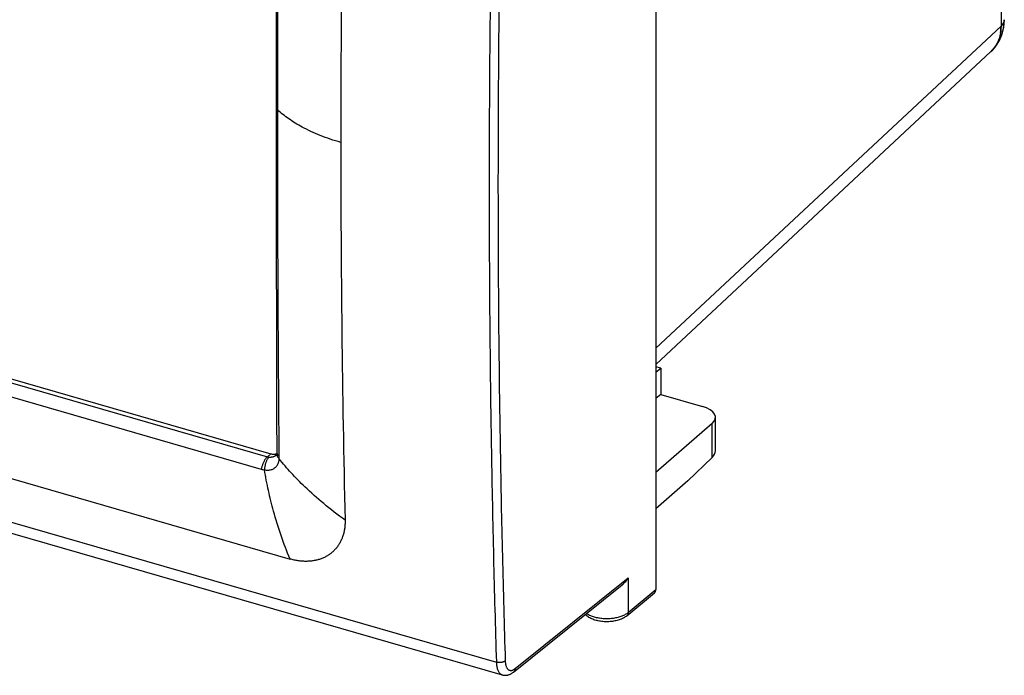
# Model space of a CAD drawing. Units: millimetres. Extents: x -41.3 to 42.6, y -34.9 to 37.5.
# Drawn here: x 4.8 to 42.6, y -34.9 to -9.8 of the extents above; entities that cross this region are included whole.
import ezdxf

# ---------------------------------------------------------------- set-up
doc = ezdxf.new("R2010")
doc.units = ezdxf.units.MM
doc.header["$LTSCALE"] = 16.335
doc.layers.get('0').update_dxf_attribs({"linetype": 'CONTINUOUS'})
for name, color, linetype in [('ASSI', 7, 'CONTINUOUS'), ('DRAFT', 7, 'CONTINUOUS'), ('RACCORDO', 7, 'CONTINUOUS')]:
    doc.layers.add(name, color=color, linetype=linetype)

msp = doc.modelspace()

# ---------------------------------------------------------------- linework, layer by layer
at = {"color": 253, "linetype": 'CONTINUOUS'}
for p, q in [((29.215, -22.397), (42.447, -10.049)), ((-33.094, -16.535), (15.187, -30.472))]:
    msp.add_line(p, q, dxfattribs=at)
at = {"color": 7, "linetype": 'CONTINUOUS'}
msp.add_line((29.215, -23.318), (29.403, -23.158), dxfattribs=at)
at = {"color": 253, "linetype": 'CONTINUOUS'}
for centre, radius, start, end in [((674.421, -14.591), 657.29, 178.706163, 179.992836), ((634.585, -14.594), 617.454, 179.99217, 181.334927)]:
    msp.add_arc(centre, radius, start, end, dxfattribs=at)
msp.add_open_spline([(17.299, -28.978), (17.3, -29.028), (17.298, -29.127), (17.286, -29.273), (17.262, -29.415), (17.227, -29.551), (17.182, -29.68), (17.126, -29.803), (17.06, -29.919), (16.984, -30.027), (16.899, -30.126), (16.804, -30.216), (16.702, -30.296), (16.591, -30.367), (16.473, -30.427), (16.348, -30.476), (16.216, -30.515), (16.079, -30.543), (15.938, -30.559), (15.793, -30.564), (15.644, -30.558), (15.493, -30.541), (15.34, -30.513), (15.238, -30.487), (15.187, -30.472)], degree=3, knots=[0, 0, 0, 0, 0.048593, 0.096116, 0.14256, 0.188032, 0.23247, 0.276024, 0.31911, 0.361908, 0.404417, 0.446613, 0.488598, 0.530838, 0.573791, 0.617541, 0.662021, 0.707169, 0.7531, 0.800177, 0.848481, 0.897879, 0.948413, 1, 1, 1, 1], dxfattribs=at)
at = {"layer": 'ASSI', "color": 253, "linetype": 'CONTINUOUS'}
for p in [(42.447, 8.41), (29.215, -22.397)]:
    msp.add_line(p, (42.447, -10.049), dxfattribs=at)
at = {"layer": 'ASSI', "color": 7, "linetype": 'CONTINUOUS'}
for p, q in [((42.569, -9.906), (42.572, -9.806)), ((42.383, -10.601), (42.477, -10.382)), ((42.113, -10.976), (42.26, -10.8)), ((42.26, -10.8), (42.383, -10.601)), ((29.215, -23.015), (42.058, -11.029)), ((42.054, -11.034), (42.113, -10.976))]:
    msp.add_line(p, q, dxfattribs=at)
msp.add_lwpolyline([(42.477, -10.382), (42.54, -10.148), (42.569, -9.906)], dxfattribs=at)
at = {"layer": 'ASSI', "color": 253, "linetype": 'CONTINUOUS'}
for centre, radius, start, end in [((40.892, -10.065), 1.554, 351.2955, 355.8931), ((40.789, -10.057), 1.657, 355.8907, 0.296), ((41.299, -10.215), 1.113, 313.0081, 318.9073), ((41.277, -10.195), 1.143, 318.8806, 320.785)]:
    msp.add_arc(centre, radius, start, end, dxfattribs=at)
for points, knots in [([(42.571, -9.806), (42.571, -9.839), (42.553, -9.934), (42.491, -10.008), (42.447, -10.049)], [0, 0, 0, 0, 0.351789, 1, 1, 1, 1]), ([(42.428, -10.3), (42.422, -10.34), (42.399, -10.458), (42.361, -10.572), (42.329, -10.644)], [0, 0, 0, 0, 0.33984, 1, 1, 1, 1]), ([(42.329, -10.644), (42.314, -10.68), (42.266, -10.776), (42.206, -10.865), (42.163, -10.918)], [0, 0, 0, 0, 0.3599, 1, 1, 1, 1])]:
    msp.add_open_spline(points, degree=3, knots=knots, dxfattribs=at)
at = {"layer": 'DRAFT', "color": 7, "linetype": 'CONTINUOUS'}
for p, q in [((29.403, -23.158), (29.403, -24.164)), ((30.441, -27.479), (29.215, -28.547))]:
    msp.add_line(p, q, dxfattribs=at)
at = {"layer": 'RACCORDO', "color": 7, "linetype": 'CONTINUOUS'}
for p, q in [((29.215, 9.499), (29.215, -31.638)), ((42.566, -9.948), (42.572, -9.807)), ((42.368, -10.629), (42.429, -10.504)), ((29.215, -23.015), (42.058, -11.029)), ((-31.101, -13.288), (14.452, -26.438)), ((-40.692, -16.432), (23.325, -34.912)), ((29.403, -23.158), (29.215, -23.103)), ((29.403, -24.164), (29.215, -24.324)), ((29.403, -24.164), (30.996, -24.623)), ((31.37, -25.284), (29.215, -27.161)), ((31.496, -26.326), (31.496, -25.049)), ((14.653, -26.491), (14.654, -26.491)), ((14.676, -26.432), (14.675, -26.435)), ((14.676, -26.432), (14.676, -26.432)), ((31.37, -26.583), (30.441, -27.479)), ((23.758, -34.803), (27.921, -31.461)), ((28.103, -32.645), (29.16, -31.766))]:
    msp.add_line(p, q, dxfattribs=at)
at = {"layer": 'RACCORDO', "color": 253, "linetype": 'CONTINUOUS'}
for p, q in [((42.447, 8.41), (42.447, -10.049)), ((-31.233, -13.402), (14.32, -26.552)), ((-31.467, -13.882), (14.086, -27.032)), ((-40.909, -15.949), (23.097, -34.426)), ((31.37, -26.583), (31.37, -25.284)), ((14.32, -26.552), (14.452, -26.438)), ((23.816, -34.673), (28.157, -31.187)), ((28.157, -31.187), (28.157, -32.517)), ((28.157, -32.517), (29.215, -31.638))]:
    msp.add_line(p, q, dxfattribs=at)
at = {"layer": 'RACCORDO', "color": 7, "linetype": 'CONTINUOUS'}
for points in [[(14.678, 0.127), (14.674, -1.189), (14.669, -2.553), (14.666, -3.955), (14.662, -5.394), (14.66, -6.872), (14.657, -8.387), (14.656, -9.939), (14.654, -11.53), (14.654, -13.147)], [(42.52, -10.235), (42.549, -10.093), (42.566, -9.948)], [(42.429, -10.504), (42.48, -10.372), (42.52, -10.235)], [(42.057, -11.031), (42.126, -10.962), (42.216, -10.859)], [(42.216, -10.859), (42.296, -10.748), (42.368, -10.629)], [(14.654, -13.147), (14.654, -14.76), (14.656, -16.345), (14.657, -17.893), (14.66, -19.404), (14.662, -20.876), (14.666, -22.311), (14.669, -23.708), (14.674, -25.067), (14.678, -26.378)], [(14.678, -26.378), (14.678, -26.387), (14.678, -26.395), (14.678, -26.403), (14.677, -26.411), (14.677, -26.419), (14.676, -26.426), (14.676, -26.432)], [(14.675, -26.435), (14.675, -26.442), (14.673, -26.448), (14.672, -26.454), (14.671, -26.459), (14.669, -26.464), (14.668, -26.469), (14.666, -26.472), (14.665, -26.476), (14.664, -26.479), (14.662, -26.481), (14.661, -26.483), (14.66, -26.485), (14.658, -26.487), (14.657, -26.488), (14.656, -26.49), (14.654, -26.491), (14.653, -26.491)], [(23.324, -34.912), (23.331, -34.914), (23.347, -34.918), (23.363, -34.921), (23.379, -34.924), (23.396, -34.926), (23.413, -34.927), (23.43, -34.928), (23.447, -34.928), (23.464, -34.927), (23.482, -34.926), (23.499, -34.924), (23.517, -34.921), (23.534, -34.917), (23.552, -34.913), (23.569, -34.907), (23.587, -34.902), (23.604, -34.895), (23.622, -34.888), (23.639, -34.88), (23.657, -34.871), (23.674, -34.861), (23.692, -34.85), (23.71, -34.838), (23.728, -34.826), (23.747, -34.812), (23.758, -34.803)]]:
    msp.add_lwpolyline(points, dxfattribs=at)
at = {"layer": 'RACCORDO', "color": 253, "linetype": 'CONTINUOUS'}
for centre, radius, start, end in [((41.292, -10.209), 1.122, 314.5078, 318.8886), ((41.277, -10.195), 1.143, 318.8806, 320.785), ((41.305, -10.221), 1.105, 313.0043, 314.4979), ((14.41, -26.238), 0.327, 253.9233, 264.8271), ((14.285, -26.345), 0.715, 253.87, 263.7209)]:
    msp.add_arc(centre, radius, start, end, dxfattribs=at)
at = {"layer": 'RACCORDO', "color": 7, "linetype": 'CONTINUOUS'}
msp.add_arc((14.581, -26.139), 0.315, 286.1018, 287.3132, dxfattribs=at)
for centre, major_axis, ratio, start_param, end_param in [((30.496, -25.041), (1, -0.01), 0.486872, -0.501322, 1.052021), ((30.496, -26.341), (1, 0.021), 0.526024, -0.517143, -0.010995), ((28.998, -31.575), (0.164, -0.189), 0.749984, -0.014974, 0.713455)]:
    msp.add_ellipse(centre, major_axis=major_axis, ratio=ratio, start_param=start_param, end_param=end_param, dxfattribs=at)
at = {"layer": 'RACCORDO', "color": 253, "linetype": 'CONTINUOUS'}
for points, knots in [([(23.437, 2.616), (23.396, 1.217), (23.323, -1.575), (23.241, -5.752), (23.186, -9.908), (23.159, -14.042), (23.159, -18.153), (23.186, -22.242), (23.241, -26.306), (23.322, -30.347), (23.396, -33.033), (23.437, -34.372)], [0, 0, 0, 0, 0.113527, 0.226472, 0.338824, 0.450576, 0.561717, 0.672238, 0.782132, 0.891389, 1, 1, 1, 1]), ([(14.714, -13.265), (14.715, -11.69), (14.72, -8.645), (14.74, -4.23), (14.762, -1.391), (14.776, -0.021)], [0, 0, 0, 0, 0.356929, 0.689651, 1, 1, 1, 1]), ([(22.909, -5.638), (22.908, -5.691), (22.884, -7.13), (22.847, -9.948), (22.82, -14.084), (22.819, -18.198), (22.847, -22.289), (22.901, -26.356), (22.983, -30.4), (23.056, -33.087), (23.097, -34.426)], [0, 0, 0, 0, 0.005528, 0.149972, 0.293643, 0.436529, 0.57862, 0.719902, 0.860366, 1, 1, 1, 1]), ([(42.571, -9.807), (42.571, -9.84), (42.553, -9.934), (42.491, -10.008), (42.447, -10.049)], [0, 0, 0, 0, 0.351343, 1, 1, 1, 1]), ([(42.447, -10.049), (42.447, -10.173), (42.422, -10.416), (42.311, -10.71), (42.206, -10.865), (42.163, -10.918)], [0, 0, 0, 0, 0.401379, 0.779549, 1, 1, 1, 1]), ([(14.654, -13.147), (14.654, -13.15), (14.654, -13.163), (14.659, -13.186), (14.671, -13.214), (14.69, -13.241), (14.705, -13.257), (14.714, -13.265)], [0, 0, 0, 0, 0.076929, 0.286725, 0.506852, 0.74325, 1, 1, 1, 1]), ([(14.776, -26.527), (14.762, -25.154), (14.74, -22.31), (14.72, -17.89), (14.715, -14.842), (14.714, -13.265)], [0, 0, 0, 0, 0.310531, 0.643311, 1, 1, 1, 1]), ([(17.131, -14.509), (16.996, -14.47), (16.733, -14.388), (16.351, -14.247), (15.991, -14.093), (15.671, -13.934), (15.389, -13.772), (15.143, -13.612), (14.918, -13.445), (14.779, -13.326), (14.714, -13.265)], [0, 0, 0, 0, 0.153584, 0.302011, 0.444851, 0.581717, 0.69324, 0.800138, 0.902383, 1, 1, 1, 1]), ([(14.678, -26.378), (14.678, -26.382), (14.679, -26.397), (14.685, -26.421), (14.698, -26.45), (14.718, -26.478), (14.745, -26.504), (14.765, -26.519), (14.776, -26.527)], [0, 0, 0, 0, 0.074049, 0.23472, 0.40393, 0.586136, 0.784306, 1, 1, 1, 1]), ([(14.32, -26.552), (14.31, -26.56), (14.291, -26.579), (14.264, -26.61), (14.238, -26.646), (14.213, -26.685), (14.189, -26.728), (14.166, -26.775), (14.146, -26.823), (14.127, -26.874), (14.111, -26.926), (14.097, -26.979), (14.09, -27.014), (14.086, -27.032)], [0, 0, 0, 0, 0.06987, 0.145843, 0.227542, 0.314421, 0.405795, 0.500878, 0.598802, 0.698644, 0.799444, 0.900222, 1, 1, 1, 1]), ([(14.381, -26.564), (14.372, -26.572), (14.355, -26.591), (14.332, -26.623), (14.31, -26.659), (14.289, -26.7), (14.27, -26.744), (14.254, -26.791), (14.239, -26.842), (14.227, -26.894), (14.217, -26.947), (14.211, -27.001), (14.208, -27.038), (14.207, -27.056)], [0, 0, 0, 0, 0.068085, 0.142279, 0.222386, 0.307995, 0.39853, 0.493286, 0.591456, 0.692159, 0.794463, 0.897403, 1, 1, 1, 1]), ([(14.207, -27.056), (14.226, -27.06), (14.266, -27.066), (14.326, -27.069), (14.385, -27.065), (14.443, -27.055), (14.498, -27.038), (14.55, -27.014), (14.598, -26.984), (14.641, -26.948), (14.678, -26.906), (14.71, -26.859), (14.736, -26.807), (14.755, -26.751), (14.767, -26.693), (14.771, -26.653), (14.771, -26.632)], [0, 0, 0, 0, 0.073928, 0.147578, 0.220571, 0.292453, 0.36314, 0.432994, 0.502035, 0.570735, 0.639751, 0.709216, 0.779775, 0.851835, 0.925265, 1, 1, 1, 1]), ([(14.381, -26.564), (14.394, -26.565), (14.421, -26.566), (14.46, -26.565), (14.498, -26.561), (14.535, -26.553), (14.57, -26.542), (14.602, -26.527), (14.63, -26.51), (14.647, -26.498), (14.653, -26.491)], [0, 0, 0, 0, 0.13823, 0.27387, 0.406679, 0.536174, 0.661812, 0.784475, 0.904574, 1, 1, 1, 1]), ([(14.676, -26.432), (14.675, -26.443), (14.675, -26.466), (14.681, -26.5), (14.694, -26.535), (14.714, -26.57), (14.74, -26.602), (14.76, -26.623), (14.772, -26.632)], [0, 0, 0, 0, 0.140971, 0.295279, 0.456225, 0.626336, 0.807303, 1, 1, 1, 1]), ([(17.299, -28.978), (17.018, -28.778), (16.487, -28.372), (15.8, -27.763), (15.234, -27.186), (14.918, -26.817), (14.771, -26.632)], [0, 0, 0, 0, 0.298985, 0.579429, 0.7953, 1, 1, 1, 1]), ([(14.772, -26.632), (14.773, -26.615), (14.776, -26.58), (14.776, -26.545), (14.776, -26.527)], [0, 0, 0, 0, 0.49305, 1, 1, 1, 1]), ([(15.187, -30.472), (15.062, -30.177), (14.83, -29.571), (14.56, -28.694), (14.353, -27.852), (14.251, -27.322), (14.207, -27.056)], [0, 0, 0, 0, 0.270228, 0.545539, 0.77254, 1, 1, 1, 1]), ([(26.557, -32.557), (26.572, -32.567), (26.608, -32.589), (26.668, -32.62), (26.737, -32.65), (26.811, -32.676), (26.889, -32.698), (26.972, -32.717), (27.057, -32.732), (27.145, -32.743), (27.235, -32.749), (27.325, -32.752), (27.416, -32.75), (27.506, -32.744), (27.594, -32.734), (27.68, -32.719), (27.763, -32.701), (27.842, -32.679), (27.916, -32.653), (27.986, -32.624), (28.049, -32.592), (28.107, -32.557), (28.141, -32.531), (28.157, -32.517)], [0, 0, 0, 0, 0.033317, 0.075415, 0.119877, 0.166523, 0.215127, 0.26542, 0.317104, 0.369859, 0.423344, 0.477208, 0.531094, 0.584645, 0.637508, 0.689343, 0.739824, 0.788652, 0.835553, 0.880295, 0.922693, 0.962614, 1, 1, 1, 1]), ([(28.157, -32.517), (28.157, -32.527), (28.156, -32.545), (28.151, -32.571), (28.142, -32.595), (28.129, -32.617), (28.116, -32.634), (28.107, -32.642), (28.103, -32.645)], [0, 0, 0, 0, 0.193713, 0.379961, 0.559509, 0.733695, 0.904359, 1, 1, 1, 1]), ([(23.437, -34.372), (23.43, -34.377), (23.416, -34.388), (23.392, -34.403), (23.364, -34.415), (23.334, -34.425), (23.302, -34.433), (23.268, -34.439), (23.233, -34.441), (23.198, -34.442), (23.163, -34.439), (23.13, -34.434), (23.108, -34.429), (23.097, -34.426)], [0, 0, 0, 0, 0.072392, 0.151194, 0.235979, 0.325971, 0.420143, 0.517286, 0.616071, 0.715108, 0.812996, 0.90838, 1, 1, 1, 1]), ([(23.097, -34.426), (23.098, -34.452), (23.101, -34.502), (23.11, -34.574), (23.123, -34.641), (23.141, -34.701), (23.163, -34.756), (23.188, -34.803), (23.218, -34.843), (23.251, -34.875), (23.287, -34.899), (23.312, -34.909), (23.324, -34.912)], [0, 0, 0, 0, 0.135508, 0.263269, 0.382772, 0.493712, 0.596054, 0.690098, 0.77656, 0.856662, 0.932186, 1, 1, 1, 1]), ([(23.437, -34.372), (23.437, -34.391), (23.439, -34.428), (23.446, -34.482), (23.456, -34.532), (23.47, -34.578), (23.486, -34.619), (23.505, -34.654), (23.528, -34.684), (23.553, -34.709), (23.58, -34.727), (23.61, -34.738), (23.642, -34.743), (23.675, -34.742), (23.71, -34.734), (23.745, -34.72), (23.781, -34.699), (23.804, -34.682), (23.816, -34.673)], [0, 0, 0, 0, 0.088549, 0.172071, 0.250221, 0.322804, 0.389804, 0.451422, 0.508132, 0.560736, 0.610394, 0.658593, 0.707005, 0.757274, 0.810812, 0.868692, 0.931627, 1, 1, 1, 1]), ([(23.816, -34.673), (23.816, -34.682), (23.814, -34.701), (23.809, -34.727), (23.799, -34.752), (23.787, -34.774), (23.772, -34.791), (23.762, -34.8), (23.758, -34.803)], [0, 0, 0, 0, 0.190031, 0.373016, 0.54963, 0.72108, 0.889049, 1, 1, 1, 1])]:
    msp.add_open_spline(points, degree=3, knots=knots, dxfattribs=at)
at = {"layer": 'RACCORDO', "color": 7, "linetype": 'CONTINUOUS'}
for points, knots in [([(14.452, -26.438), (14.467, -26.442), (14.497, -26.449), (14.541, -26.455), (14.585, -26.456), (14.628, -26.452), (14.655, -26.446), (14.668, -26.442)], [0, 0, 0, 0, 0.212072, 0.417925, 0.617598, 0.811416, 1, 1, 1, 1]), ([(27.921, -31.461), (27.928, -31.456), (27.955, -31.433), (28.001, -31.39), (28.058, -31.329), (28.111, -31.261), (28.142, -31.212), (28.157, -31.187)], [0, 0, 0, 0, 0.070688, 0.292668, 0.522436, 0.758698, 1, 1, 1, 1]), ([(28.103, -32.645), (28.083, -32.662), (28.04, -32.694), (27.969, -32.736), (27.891, -32.773), (27.809, -32.804), (27.724, -32.829), (27.636, -32.848), (27.547, -32.863), (27.457, -32.872), (27.366, -32.877), (27.275, -32.876), (27.184, -32.871), (27.095, -32.86), (27.007, -32.845), (26.921, -32.824), (26.837, -32.798), (26.757, -32.767), (26.683, -32.73), (26.614, -32.688), (26.555, -32.644), (26.521, -32.612), (26.507, -32.597)], [0, 0, 0, 0, 0.045761, 0.093857, 0.144353, 0.195762, 0.247541, 0.300029, 0.352744, 0.40579, 0.458919, 0.512064, 0.565005, 0.617711, 0.669883, 0.721537, 0.772553, 0.822513, 0.87158, 0.918307, 0.962937, 1, 1, 1, 1])]:
    msp.add_open_spline(points, degree=3, knots=knots, dxfattribs=at)

doc.saveas('drawing.dxf')
